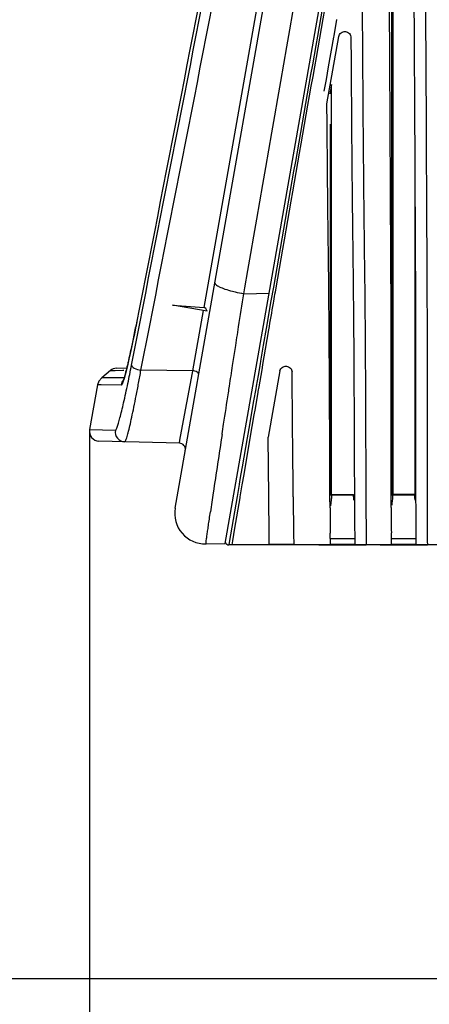
# Model space of a CAD drawing. Units: millimetres. Extents: x -1206 to 1404, y -742 to 1035.
# Drawn here: x 8 to 42, y -13 to 67 of the extents above; entities that cross this region are included whole.
import ezdxf

# ---------------------------------------------------------------- set-up
doc = ezdxf.new("R2010")
doc.units = ezdxf.units.MM
doc.header["$LTSCALE"] = 30.734
doc.header["$PDMODE"] = 3
doc.header["$PDSIZE"] = 0.3125
doc.layers.get('0').update_dxf_attribs({"linetype": 'CONTINUOUS'})
doc.layers.get('Defpoints').update_dxf_attribs({"linetype": 'CONTINUOUS'})
doc.layers.add('细实线', color=3, linetype='CONTINUOUS')
doc.styles.add('宋体（H35）', font='txt', dxfattribs={"height": 20})
doc.dimstyles.new('(宋体标注H35）', dxfattribs={"dimtxt": 20, "dimasz": 20, "dimexe": 5, "dimexo": 0, "dimgap": 10, "dimtad": 1, "dimtoh": 1, "dimdec": 0, "dimdsep": 46, "dimtxsty": '宋体（H35）', "dimcen": 5.09, "dimclrd": 3, "dimclre": 3, "dimclrt": 3, "dimadec": 0, "dimazin": 0, "dimtfac": 1, "dimtdec": 0, "dimtofl": 0, "dimtmove": 1, "dimatfit": 3, "dimfxl": 1, "dimtfillclr": 1, "dimtolj": 1, "dimtzin": 0, "dimarcsym": 0})

# ---------------------------------------------------------------- blocks, each defined once
blk = doc.blocks.new('*D7')
at = {"color": 3, "lineweight": -2, "transparency": 16777216}
for p, q in [((13.776, 33.475), (13.776, -98.232)), ((320.218, 33.475), (320.218, -98.232)), ((33.776, -93.232), (300.218, -93.232))]:
    blk.add_line(p, q, dxfattribs=at)
at = {"color": 3, "transparency": 16777216}
for points in [[(33.776, -89.898), (33.776, -96.565), (13.776, -93.232)], [(300.218, -96.565), (300.218, -89.898), (320.218, -93.232)]]:
    blk.add_solid(points, dxfattribs=at)
at = {"layer": 'Defpoints', "color": 0, "transparency": 16777216}
for p in [(13.776, 33.475), (320.218, 33.475), (320.218, -93.232)]:
    blk.add_point(p, dxfattribs=at)
at = {"color": 3, "transparency": 16777216, "insert": (166.997, -73.232), "char_height": 20, "attachment_point": 5, "style": '宋体（H35）'}
blk.add_mtext('\\A1;306mm', dxfattribs=at)
blk = doc.blocks.new('*D8')
at = {"color": 3, "lineweight": -2, "transparency": 16777216}
for p, q in [((186.551, 599.605), (-222.138, 599.605)), ((-217.138, 579.605), (-217.138, 8.682)), ((68.317, -11.318), (-222.138, -11.318))]:
    blk.add_line(p, q, dxfattribs=at)
at = {"color": 3, "transparency": 16777216}
for points in [[(-213.804, 579.605), (-220.471, 579.605), (-217.138, 599.605)], [(-220.471, 8.682), (-213.804, 8.682), (-217.138, -11.318)]]:
    blk.add_solid(points, dxfattribs=at)
at = {"layer": 'Defpoints', "color": 0, "transparency": 16777216}
for p in [(186.551, 599.605), (-217.138, -11.318), (68.317, -11.318)]:
    blk.add_point(p, dxfattribs=at)
at = {"color": 3, "transparency": 16777216, "insert": (-237.138, 294.144), "char_height": 20, "attachment_point": 5, "rotation": 90, "style": '宋体（H35）'}
blk.add_mtext('\\A1;611mm', dxfattribs=at)

msp = doc.modelspace()

# ---------------------------------------------------------------- linework, layer by layer
at = {"layer": '细实线', "color": 0}
for p, q in [((20.79, 27.198), (32.065, 91.143)), ((36.541, 90.613), (24.849, 24.306)), ((38.6, 88.634), (38.597, 28.322)), ((38.5, 86.902), (38.497, 28.257)), ((23.156, 43.6), (30.443, 84.923)), ((34.002, 67.146), (33.771, 65.833)), ((33.221, 60.268), (34.189, 65.759)), ((33.749, 65.708), (33.323, 63.29)), ((33.771, 65.833), (33.749, 65.708)), ((33.323, 63.29), (33.142, 62.261)), ((33.142, 62.261), (32.972, 61.299)), ((33.6, 61.851), (33.465, 61.086)), ((33.6, 60.268), (33.6, 61.851)), ((33.233, 58.588), (33.221, 60.268)), ((33.597, 28.302), (33.6, 60.268)), ((33.234, 58.44), (33.233, 58.588)), ((33.497, 28.253), (33.5, 58.585)), ((40.397, 57.211), (40.397, 28.329)), ((26.409, 44.73), (26.492, 45.206)), ((28.833, 45.267), (28.636, 44.138)), ((29.029, 45.22), (28.966, 44.855)), ((26.409, 44.73), (27.449, 44.746)), ((27.449, 44.746), (28.456, 44.761)), ((28.966, 44.855), (28.936, 44.677)), ((20.57, 43.792), (23.156, 43.6)), ((23.414, 43.291), (20.57, 43.792)), ((28.636, 44.138), (28.242, 41.872)), ((22.244, 38.425), (23.111, 43.344)), ((17.228, 38.886), (17.896, 42.297)), ((17.643, 42.346), (17.591, 42.083)), ((17.643, 42.346), (17.645, 42.364)), ((17.994, 38.465), (18.713, 42.136)), ((25.752, 40.494), (25.852, 41.139)), ((28.242, 41.872), (28.009, 40.529)), ((28.434, 41.763), (28.165, 40.195)), ((25.5, 38.862), (25.752, 40.494)), ((28.009, 40.529), (27.78, 39.21)), ((28.165, 40.195), (27.951, 38.945)), ((16.923, 38.959), (16.913, 38.918)), ((27.741, 38.984), (27.576, 38.03)), ((27.78, 39.21), (27.741, 38.984)), ((27.943, 38.901), (27.877, 38.515)), ((27.951, 38.945), (27.943, 38.901)), ((15.496, 38.449), (14.79, 37.859)), ((15.006, 37.858), (14.79, 37.859)), ((15.319, 37.857), (15.006, 37.858)), ((16.495, 37.852), (15.319, 37.857)), ((15.496, 38.449), (15.877, 38.458)), ((15.877, 38.458), (16.516, 38.475)), ((15.988, 38.634), (16.846, 38.657)), ((16.516, 38.475), (16.589, 38.477)), ((16.832, 38.599), (16.753, 38.292)), ((22.244, 38.425), (17.994, 38.465)), ((21.567, 34.785), (22.211, 38.249)), ((22.211, 38.249), (22.244, 38.425)), ((27.576, 38.03), (27.425, 37.161)), ((27.877, 38.515), (27.638, 37.12)), ((29.368, 38.416), (28.414, 33.002)), ((14.447, 37.269), (13.789, 33.617)), ((14.73, 37.268), (14.447, 37.269)), ((16.391, 37.26), (14.73, 37.268)), ((16.579, 37.852), (16.495, 37.852)), ((16.553, 37.629), (16.549, 37.617)), ((16.584, 37.713), (16.553, 37.629)), ((16.578, 37.696), (16.568, 37.669)), ((27.425, 37.161), (27.39, 36.961)), ((27.638, 37.12), (27.57, 36.721)), ((27.39, 36.961), (27.218, 35.968)), ((27.558, 36.652), (27.311, 35.211)), ((27.57, 36.721), (27.558, 36.652)), ((27.218, 35.968), (27.051, 35.004)), ((21.191, 32.762), (21.567, 34.785)), ((27.051, 35.004), (26.879, 34.007)), ((27.247, 34.833), (26.916, 32.899)), ((27.311, 35.211), (27.247, 34.833)), ((26.879, 34.007), (26.691, 32.926)), ((13.789, 33.617), (15.9, 33.559)), ((24.631, 33.199), (24.641, 33.261)), ((21.142, 32.503), (14.555, 32.676)), ((21.142, 32.503), (21.191, 32.762)), ((26.691, 32.926), (26.283, 30.574)), ((26.916, 32.899), (26.408, 29.937)), ((28.456, 28.129), (28.414, 33.002)), ((26.183, 29.998), (26.072, 29.355)), ((26.283, 30.574), (26.183, 29.998)), ((26.408, 29.937), (26.262, 29.082)), ((26.032, 29.122), (25.861, 28.135)), ((26.072, 29.355), (26.032, 29.122)), ((26.262, 29.082), (26.237, 28.935)), ((26.237, 28.935), (26.095, 28.107)), ((35.497, 28.254), (33.497, 28.253)), ((33.597, 28.302), (35.397, 28.309)), ((40.497, 28.259), (38.497, 28.257)), ((38.597, 28.322), (40.397, 28.329)), ((25.861, 28.135), (25.316, 24.993)), ((26.083, 28.036), (25.658, 25.556)), ((26.095, 28.107), (26.083, 28.036)), ((28.486, 25.01), (28.456, 28.129)), ((30.456, 28.124), (30.485, 25.087)), ((33.471, 27.208), (33.466, 28.155)), ((25.316, 24.993), (25.18, 24.208)), ((25.658, 25.556), (25.48, 24.514)), ((28.496, 24.218), (28.486, 25.01)), ((30.485, 25.087), (30.496, 24.219)), ((33.496, 24.223), (33.486, 25.153)), ((35.486, 25.114), (35.496, 24.225)), ((38.496, 24.226), (38.487, 25.163)), ((40.488, 25.114), (40.496, 24.227)), ((23.319, 24.265), (24.849, 24.306)), ((25.177, 24.191), (25.176, 24.182)), ((308.818, 24.182), (25.176, 24.182)), ((25.18, 24.208), (25.177, 24.191)), ((25.454, 24.363), (25.423, 24.182)), ((25.48, 24.514), (25.454, 24.363)), ((30.496, 24.218), (28.496, 24.218)), ((32.56, 24.187), (33.785, 24.188)), ((34.863, 24.682), (33.496, 24.682)), ((35.496, 24.224), (33.496, 24.224)), ((33.785, 24.188), (35.073, 24.188)), ((35.496, 24.683), (34.863, 24.682)), ((35.073, 24.188), (36.434, 24.189)), ((37.56, 24.19), (38.784, 24.191)), ((39.861, 24.685), (38.496, 24.685)), ((40.496, 24.227), (38.496, 24.227)), ((38.784, 24.191), (40.069, 24.192)), ((40.496, 24.686), (39.861, 24.685)), ((40.069, 24.192), (41.434, 24.193))]:
    msp.add_line(p, q, dxfattribs=at)
for points in [[(17.645, 42.364), (17.586, 42.065), (17.464, 41.452), (17.344, 40.872), (17.229, 40.328), (17.12, 39.825), (17.016, 39.368), (16.92, 38.958), (16.832, 38.599)], [(14.79, 37.859), (14.554, 37.571), (14.447, 37.269)], [(16.753, 38.292), (16.683, 38.038), (16.624, 37.838), (16.578, 37.696)]]:
    msp.add_lwpolyline(points, dxfattribs=at)
for centre, radius, start, end in [((11721.462, -1997.346), 11869.703, 169.9669584, 170.0908577), ((6934.504, -1153.346), 7008.719, 169.944909, 170.1534151), ((-102.607, 65.805), 122.517, 348.26972, 348.8355), ((-58.027, 56.462), 76.968, 347.31286, 347.94395), ((-75.993, 60.306), 95.341, 347.93966, 348.25394), ((-38.279, 52.041), 56.731, 346.97115, 347.28805), ((-19.259, 47.567), 37.192, 346.10895, 346.55263), ((-29.001, 49.893), 47.208, 346.60818, 346.9721), ((-99.104, 61.622), 118.533, 348.19902, 348.94128), ((16.009, 37.835), 0.8, 91.5, 129.88578), ((-7.107, 44.529), 24.666, 345.09604, 345.8273), ((-13.052, 46.034), 30.799, 345.81991, 346.10391), ((-130.931, 65.049), 151.279, 349.4768, 349.87888), ((-4469.584, -8.603), 4500.189, 0.467609, 0.597554), ((14.576, 33.475), 0.8, 169.77178, 268.5), ((16.688, 33.42), 0.799, 169.96088, 268.47921), ((1581.728, -204.868), 1575.191, 171.307265, 171.482522), ((21.129, 32.003), 0.5, 350, 88.5), ((21.129, 32.004), 0.5, 349.96766, 88.50478), ((709.876, -74.309), 693.618, 171.481553, 171.610011), ((858.96, 32.14), 823.504, 180.278324, 180.48884), ((608.663, 28.846), 568.187, 180.07072, 180.37627), ((23.252, 26.764), 2.5, 170, 271.55), ((596.471, 30.228), 563.008, 180.3073, 180.51639), ((457.594, 28.141), 419.117, 180.12142, 180.4072), ((25.176, 24.482), 0.3, 203.04814, 269.99997)]:
    msp.add_arc(centre, radius, start, end, dxfattribs=at)
msp.add_ellipse((22.928, 42.203), major_axis=(0.246, 1.395), ratio=0.352983, start_param=5.665864, end_param=6.318813, dxfattribs=at)
for points, knots in [([(41.161, 93.558), (41.132, 86.656), (41.209, 76.309), (41.322, 62.524), (41.355, 52.223), (41.424, 42.322), (41.408, 33.776), (41.413, 27.857), (41.42, 24.983), (41.434, 24.193)], [0, 0, 0, 0, 0.298504, 0.447518, 0.5962, 0.744015, 0.875706, 0.965804, 1, 1, 1, 1]), ([(40.221, 92.62), (40.202, 86.929), (40.251, 78.396), (40.346, 67.024), (40.392, 58.51), (40.429, 50.028), (40.493, 39.908), (40.469, 32.621), (40.476, 28.144)], [0, 0, 0, 0, 0.264801, 0.39705, 0.529114, 0.660943, 0.791711, 1, 1, 1, 1]), ([(38.476, 28.146), (38.47, 32.164), (38.493, 41.334), (38.412, 53.103), (38.371, 63.457), (38.293, 73.872), (38.237, 81.69), (38.226, 86.903)], [0, 0, 0, 0, 0.205179, 0.4682, 0.60086, 0.733827, 1, 1, 1, 1]), ([(36.067, 73.853), (36.079, 71.22), (36.116, 65.959), (36.167, 58.074), (36.243, 50.211), (36.342, 42.567), (36.372, 35.622), (36.392, 30.033), (36.413, 26.384), (36.425, 24.66), (36.434, 24.189)], [0, 0, 0, 0, 0.159031, 0.317801, 0.476333, 0.63397, 0.779582, 0.895859, 0.97155, 1, 1, 1, 1]), ([(34.189, 65.759), (34.21, 65.878), (34.343, 66.112), (34.732, 66.224), (35.086, 66.031), (35.177, 65.778), (35.178, 65.655)], [0, 0, 0, 0, 0.247878, 0.497311, 0.749347, 1, 1, 1, 1]), ([(35.178, 65.655), (35.201, 62.221), (35.234, 57.071), (35.305, 50.205), (35.394, 43.554), (35.432, 36.199), (35.454, 30.559), (35.466, 28.139)], [0, 0, 0, 0, 0.274634, 0.411857, 0.548984, 0.806533, 1, 1, 1, 1]), ([(33.466, 28.155), (33.444, 32.613), (33.428, 38.463), (33.367, 45.727), (33.293, 51.364), (33.255, 55.61), (33.234, 58.44)], [0, 0, 0, 0, 0.441573, 0.579458, 0.719648, 1, 1, 1, 1]), ([(24.04, 45.63), (24.03, 45.573), (24.162, 45.417), (24.45, 45.272), (24.912, 45.087), (25.273, 44.985), (25.476, 44.932)], [0, 0, 0, 0, 0.106029, 0.310971, 0.615892, 1, 1, 1, 1]), ([(25.476, 44.932), (25.551, 44.913), (25.86, 44.836), (26.172, 44.772), (26.409, 44.73)], [0, 0, 0, 0, 0.242234, 1, 1, 1, 1]), ([(25.852, 41.139), (25.898, 41.434), (26.083, 42.631), (26.269, 43.828), (26.409, 44.73)], [0, 0, 0, 0, 0.246281, 1, 1, 1, 1]), ([(28.936, 44.677), (28.893, 44.432), (28.726, 43.461), (28.559, 42.489), (28.434, 41.763)], [0, 0, 0, 0, 0.252101, 1, 1, 1, 1]), ([(17.228, 38.886), (17.226, 38.843), (17.294, 38.738), (17.548, 38.576), (17.805, 38.499), (17.994, 38.465)], [0, 0, 0, 0, 0.143201, 0.367531, 1, 1, 1, 1]), ([(25.154, 36.616), (25.183, 36.799), (25.298, 37.548), (25.413, 38.297), (25.5, 38.862)], [0, 0, 0, 0, 0.245027, 1, 1, 1, 1]), ([(29.368, 38.416), (29.388, 38.527), (29.532, 38.746), (29.904, 38.837), (30.254, 38.682), (30.36, 38.443), (30.361, 38.33)], [0, 0, 0, 0, 0.241866, 0.499766, 0.75804, 1, 1, 1, 1]), ([(16.729, 38.185), (16.694, 38.051), (16.63, 37.823), (16.537, 37.521), (16.469, 37.363), (16.418, 37.26), (16.391, 37.26)], [0, 0, 0, 0, 0.418428, 0.726623, 0.919049, 1, 1, 1, 1]), ([(22.723, 38.162), (22.734, 38.227), (22.527, 38.369), (22.365, 38.405), (22.244, 38.425)], [0, 0, 0, 0, 0.35035, 1, 1, 1, 1]), ([(15.9, 33.559), (15.93, 33.558), (15.988, 33.673), (16.063, 33.848), (16.167, 34.182), (16.289, 34.617), (16.43, 35.171), (16.651, 36.102), (16.813, 36.851), (16.924, 37.381)], [0, 0, 0, 0, 0.022533, 0.075998, 0.161182, 0.276844, 0.421089, 0.591583, 1, 1, 1, 1]), ([(16.666, 32.62), (16.679, 32.62), (16.708, 32.651), (16.763, 32.757), (16.848, 33.002), (16.961, 33.406), (17.099, 33.964), (17.256, 34.659), (17.429, 35.482), (17.615, 36.416), (17.74, 37.075), (17.804, 37.42)], [0, 0, 0, 0, 0.007396, 0.022011, 0.075529, 0.161295, 0.277809, 0.422857, 0.593698, 0.787196, 1, 1, 1, 1]), ([(24.641, 33.261), (24.681, 33.528), (24.852, 34.647), (25.024, 35.765), (25.154, 36.616)], [0, 0, 0, 0, 0.239117, 1, 1, 1, 1]), ([(33.597, 28.302), (33.597, 28.271), (33.592, 28.108), (33.575, 27.946), (33.56, 27.815)], [0, 0, 0, 0, 0.189225, 1, 1, 1, 1]), ([(35.434, 27.818), (35.428, 27.868), (35.411, 28.032), (35.397, 28.196), (35.397, 28.309)], [0, 0, 0, 0, 0.310235, 1, 1, 1, 1]), ([(38.597, 28.322), (38.597, 28.29), (38.592, 28.12), (38.574, 27.951), (38.558, 27.814)], [0, 0, 0, 0, 0.188544, 1, 1, 1, 1]), ([(40.433, 27.842), (40.427, 27.892), (40.411, 28.054), (40.397, 28.216), (40.397, 28.329)], [0, 0, 0, 0, 0.309364, 1, 1, 1, 1]), ([(33.56, 27.815), (33.556, 27.782), (33.539, 27.636), (33.52, 27.491), (33.504, 27.378)], [0, 0, 0, 0, 0.22777, 1, 1, 1, 1]), ([(38.478, 27.253), (38.477, 27.324), (38.477, 27.622), (38.476, 27.919), (38.476, 28.146)], [0, 0, 0, 0, 0.238719, 1, 1, 1, 1]), ([(38.558, 27.814), (38.554, 27.782), (38.538, 27.643), (38.519, 27.504), (38.504, 27.397)], [0, 0, 0, 0, 0.229183, 1, 1, 1, 1]), ([(23.319, 24.265), (23.316, 24.265), (23.321, 24.287), (23.318, 24.311), (23.326, 24.368), (23.337, 24.477), (23.363, 24.67), (23.402, 24.96), (23.454, 25.333), (23.519, 25.785), (23.596, 26.315), (23.652, 26.695), (23.682, 26.897)], [0, 0, 0, 0, 0.00397, 0.015827, 0.035651, 0.063435, 0.142759, 0.253487, 0.395178, 0.567279, 0.769141, 1, 1, 1, 1])]:
    msp.add_open_spline(points, degree=3, knots=knots, dxfattribs=at)
for points in [[(26.492, 45.206), (29.123, 60.222), (31.752, 75.238), (34.38, 90.254)], [(25.403, 82.089), (22.812, 68.842), (20.225, 55.595), (17.643, 42.346)], [(17.896, 42.297), (20.492, 55.542), (23.093, 68.787), (25.699, 82.031)], [(18.713, 42.136), (21.309, 55.382), (23.91, 68.626), (26.516, 81.87)], [(16.391, 37.26), (16.418, 37.411), (16.482, 37.56), (16.574, 37.683)]]:
    msp.add_open_spline(points, degree=3, dxfattribs=at)

# ---------------------------------------------------------------- dimensions: what is measured, and where the dimension line sits
dim = msp.add_linear_dim(base=(-217.138, -11.318), p1=(186.551, 599.605), p2=(68.317, -11.318), angle=90, dimstyle='(宋体标注H35）', override={"dimpost": 'mm'})
dim.commit()
dim.dimension.update_dxf_attribs({"geometry": '*D8', "text_midpoint": (-237.138, 294.144)})
dim = msp.add_linear_dim(base=(320.218, -93.232), p1=(13.776, 33.475), p2=(320.218, 33.475), dimstyle='(宋体标注H35）', override={"dimpost": 'mm'})
dim.commit()
dim.dimension.update_dxf_attribs({"geometry": '*D7', "text_midpoint": (166.997, -73.232)})

doc.saveas('drawing.dxf')
